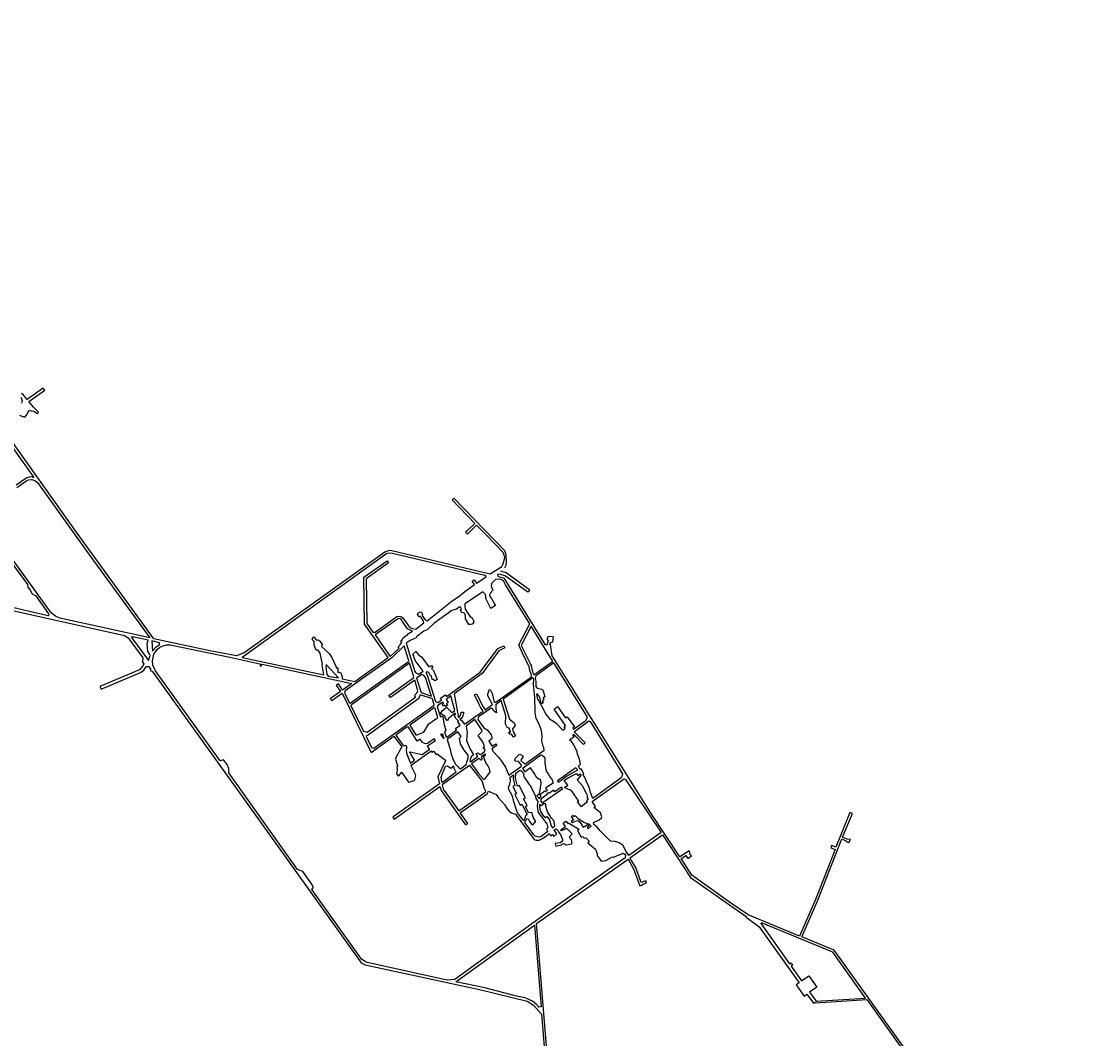
# Model space of a CAD drawing. Extents: x -2718 to 5881, y -8681 to 817.
# Drawn here: x 546 to 3810, y -4036 to -953 of the extents above; entities that cross this region are included whole.
import ezdxf

# ---------------------------------------------------------------- set-up
doc = ezdxf.new("R2010")
doc.units = 0

msp = doc.modelspace()

# ---------------------------------------------------------------- linework, layer by layer
at = {"layer": 'T20SSILL', "color": 4}
for points in [[(318.037, -1963.915, 3234.958), (583.801, -2335.612, 3235.119), (573.301, -2333.802, 3235.139), (562.207, -2336.251, 3235.174), (530.15, -2358.536, 3235.324)], [(539.696, -2146.758, 3234.762), (552.364, -2151.676, 3234.75), (556.812, -2151.038, 3234.748), (560.806, -2146.801, 3234.748), (569.334, -2131.161, 3234.752), (575.543, -2133.82, 3234.746), (583.732, -2134.265, 3234.74), (594.243, -2141.308, 3234.728), (596.665, -2139.097, 3234.727), (597.371, -2137.378, 3234.728), (581.942, -2122.579, 3234.748), (568.186, -2104.697, 3234.77), (616.458, -2070.516, 3234.758), (611.673, -2064.311, 3234.765), (563.21, -2098.95, 3234.777), (550.24, -2083.332, 3234.796), (545.964, -2081.223, 3234.8)], [(544.234, -2092.429, 3234.794), (547.759, -2101.86, 3234.786), (545.723, -2110.56, 3234.781)], [(2009.147, -2609.443, 3233.719), (2011.766, -2607.086, 3233.72), (2014.326, -2600.802, 3233.713), (2015.615, -2591.453, 3233.697), (2014.804, -2569.452, 3233.652), (2011.046, -2557.967, 3233.622), (1856.377, -2398.273, 3233.588), (1851.513, -2402.751, 3233.591), (1919.734, -2475.072, 3233.505), (1897.942, -2495.575, 3233.518), (1897.229, -2495.057, 3233.519), (1890.973, -2500.614, 3233.521), (1897.241, -2507.3, 3233.507), (1925.178, -2479.744, 3233.499), (1955.488, -2509.817, 3233.439), (2004.145, -2562.194, 3233.616), (2007.036, -2567.879, 3233.633), (2008.775, -2573.051, 3233.647), (2009.218, -2580.089, 3233.662), (2004.778, -2597.755, 3233.687), (2001.869, -2604.308, 3233.694), (1998.305, -2607.875, 3233.694), (1966.522, -2628.446, 3233.669), (1668.636, -2557.35, 3233.704), (1659.125, -2557.12, 3233.712), (1646.852, -2561.24, 3233.733), (1220.512, -2866.949, 3234.947), (1197.21, -2876.141, 3235.003), (1117.123, -2860.692, 3235.052), (946.495, -2824.286, 3235.148), (714.726, -2504.327, 3235.329), (488.917, -2187.019, 3234.882)], [(532.094, -2365.958, 3235.343), (561.711, -2344.369, 3235.201), (567.5, -2341.984, 3235.179), (576.741, -2341.33, 3235.154), (580.236, -2342.374, 3235.149), (586.658, -2344.878, 3235.141), (593.964, -2350.228, 3235.14), (756.795, -2577.7, 3235.458), (935.118, -2821.634, 3235.154), (662.354, -2761.972, 3235.314), (648.786, -2755.829, 3235.3), (635.852, -2745.276, 3235.308), (494.589, -2549.804, 3236.16)], [(494.897, -2565.224, 3236.112), (564.604, -2659.915, 3235.613), (565.103, -2667.773, 3235.542), (572.306, -2676.539, 3235.471), (577.823, -2687.769, 3235.39), (589.713, -2694.258, 3235.396), (627.986, -2748.158, 3235.272), (628.32, -2753.102, 3235.251), (626.462, -2754.33, 3235.24), (492.523, -2723.585, 3234.974)], [(3809.587, -4884.455, 3236.184), (3008.977, -3768.152, 3236.125), (2910.536, -3727.921, 3236.233), (2959.075, -3616.559, 3236.078), (3032.109, -3431.01, 3235.83), (3045.694, -3437.152, 3235.816), (3045.176, -3438.474, 3235.817), (3053.42, -3441.729, 3235.808), (3058.434, -3432.125, 3235.794), (3048.376, -3431.329, 3235.807), (3034.001, -3425.281, 3235.823), (3063.751, -3354.044, 3235.651), (3056.501, -3350.671, 3235.646), (3014.179, -3455.672, 3235.875), (3000.867, -3450.758, 3235.89), (2998.986, -3457.894, 3235.898), (3011.242, -3462.639, 3235.884), (2952.373, -3614.606, 3236.086), (2903.919, -3725.615, 3236.24), (2747.819, -3661.179, 3236.41), (2691.686, -3622.715, 3236.46), (2577.735, -3541.033, 3236.351), (2544.657, -3490.418, 3236.231), (2558.917, -3480.962, 3236.2), (2565.192, -3490.499, 3236.223), (2576.248, -3482.49, 3236.197), (2570.115, -3474.358, 3236.178), (2572.693, -3472.671, 3236.172), (2568.751, -3466.48, 3236.158), (2540.569, -3485.025, 3236.219), (2451.79, -3350.485, 3235.901), (2154.334, -2876.164, 3234.577), (2149.048, -2841.719, 3234.486), (2146.766, -2842.276, 3234.483), (2149.491, -2835.022, 3234.471), (2156.068, -2833, 3234.478), (2158.339, -2817.915, 3234.447), (2142.313, -2817.769, 3234.417), (2137.731, -2824.343, 3234.425), (2141.773, -2830.542, 3234.447), (2138.41, -2842.912, 3234.47), (2137.631, -2843.89, 3234.471), (2133.911, -2842.177, 3234.46), (2009.48, -2641.628, 3233.783), (1992.161, -2636.745, 3233.738), (1990.1, -2633.954, 3233.728), (1989.251, -2629.562, 3233.718), (1993.712, -2627.304, 3233.723), (2012.9, -2633.661, 3233.774), (2080.763, -2681.656, 3234.007), (2086.245, -2676.747, 3234.009), (2014.632, -2624.57, 3233.76), (1998.802, -2619.138, 3233.717)], [(491.842, -2732.046, 3234.953), (858.441, -2814.542, 3235.236), (869.671, -2820.853, 3235.249), (913.446, -2882.321, 3235.472), (912.451, -2895.161, 3235.534), (916.321, -2900.601, 3235.554), (914.39, -2904.969, 3235.578), (903.337, -2918.117, 3235.657), (783.307, -2968.73, 3235.668), (786.921, -2976.982, 3235.615), (906.393, -2926.751, 3235.693), (917.102, -2918.914, 3235.639), (924.827, -2907.898, 3235.575), (931.208, -2907.945, 3235.565), (936.865, -2915.253, 3235.591), (937.037, -2921.804, 3235.622), (942.301, -2922.392, 3235.616), (1211.383, -3298.065, 3236.779), (1574.801, -3806.026, 3236.394), (1587.685, -3811.965, 3236.39), (1934.217, -3887.083, 3236.559), (2078.76, -3922.558, 3237.018), (2097.65, -3934.688, 3237.048), (2121.542, -3962.132, 3236.996), (2148.228, -4283, 3236.456)], [(2155.168, -4282.465, 3236.455), (2107.014, -3686.731, 3237.035), (2384.08, -3492.178, 3236.304), (2400.819, -3521.487, 3236.374), (2419.492, -3573.28, 3236.503), (2427.413, -3570.769, 3236.493), (2426.539, -3568.688, 3236.488), (2439.84, -3564.028, 3236.47), (2437.643, -3557.416, 3236.453), (2423.676, -3563.071, 3236.474), (2407.433, -3517.088, 3236.36), (2389.909, -3487.986, 3236.29), (2488.532, -3418.23, 3236.065), (2572.97, -3547.651, 3236.37), (2741.713, -3665.901, 3236.423), (2741.737, -3668.275, 3236.425), (2780.978, -3696.888, 3236.391), (2902.719, -3866.651, 3236.352), (2893.731, -3873.248, 3236.37), (2917.288, -3907.209, 3236.363), (2926.191, -3900.788, 3236.345), (2946.079, -3928.456, 3236.339), (2950.535, -3925.773, 3236.33), (2952.399, -3927.512, 3236.329), (3107.385, -3917.227, 3236.102), (3491.456, -4454.557, 3236.078)]]:
    msp.add_polyline3d(points, dxfattribs=at)
for points in [[(1897.942, -2495.575, 3233.518), (1898.293, -2495.922, 3233.518)], [(1697.278, -2758.073, 3234.092), (1701.445, -2760.397, 3234.089), (1721.884, -2788.748, 3234.147), (1730.298, -2792.602, 3234.162), (1741.251, -2795.367, 3234.173), (1765.294, -2775.424, 3234.093), (1762.657, -2768.855, 3234.067), (1756.726, -2759.51, 3234.03), (1752.895, -2756.038, 3234.017), (1751.15, -2757.293, 3234.022), (1745.95, -2749.964, 3233.993), (1747.32, -2746.953, 3233.981), (1754.576, -2742.986, 3233.965), (1758.021, -2743.822, 3233.968), (1761.177, -2749.68, 3233.991), (1761.198, -2751.265, 3233.998), (1758.932, -2753.055, 3234.005), (1769.052, -2766.395, 3234.057), (1774.999, -2770.105, 3234.072), (1851.343, -2709.254, 3233.828), (1871.507, -2695.7, 3233.774), (1888.927, -2681.037, 3233.715), (1918.681, -2660.14, 3233.642), (1911.501, -2649.491, 3233.604), (1917.346, -2645.278, 3233.605), (1924.607, -2655.398, 3233.642), (1953.864, -2636.885, 3233.66), (1953.667, -2635.302, 3233.657), (1950.019, -2632.268, 3233.643), (1670.412, -2565.339, 3233.709), (1661.86, -2564.392, 3233.717), (1653.515, -2565.908, 3233.73), (1214.7, -2880.582, 3234.995), (1462.343, -2933.483, 3234.855), (1457.025, -2903.352, 3234.771), (1458.578, -2900.867, 3234.761), (1450.85, -2868.214, 3234.672), (1445.27, -2858.777, 3234.65), (1438.49, -2858.688, 3234.658), (1433.099, -2843.438, 3234.619), (1433.184, -2836.305, 3234.597), (1434.212, -2834.091, 3234.589), (1426.421, -2823.89, 3234.568), (1431.451, -2817.926, 3234.544), (1439.768, -2827.945, 3234.564), (1446.012, -2827.424, 3234.555), (1449.308, -2830.375, 3234.56), (1457.533, -2840.13, 3234.579), (1455.511, -2847.2, 3234.603), (1477.805, -2869.276, 3234.643), (1486.842, -2880.518, 3234.666), (1498.539, -2906.869, 3234.731), (1500.3, -2913.713, 3234.749), (1502.04, -2912.106, 3234.742), (1504.591, -2911.985, 3234.739), (1505.031, -2925.626, 3234.78), (1507.579, -2925.242, 3234.775), (1512.977, -2927.373, 3234.775), (1514.694, -2930.785, 3234.783), (1517.444, -2939.202, 3234.805), (1518.052, -2945.445, 3234.823), (1555.669, -2954.03, 3234.807), (1657.019, -2881.41, 3234.516), (1584.951, -2779.943, 3234.329), (1583.561, -2637.595, 3233.951), (1654.428, -2588.149, 3233.779), (1658.448, -2593.666, 3233.791), (1590.665, -2642.258, 3233.959), (1592.317, -2777.648, 3234.318), (1611.055, -2803.82, 3234.359), (1617.577, -2804.352, 3234.348), (1682.914, -2757.113, 3234.117), (1689.063, -2755.978, 3234.102), (1694.353, -2756.614, 3234.094)], [(1932.505, -3023.231, 3235.065), (1918.661, -2994.178, 3234.955), (1925.049, -2991.103, 3234.942), (1944.751, -3030.733, 3235.091), (1951.112, -3039.28, 3235.121), (1973.355, -3023.058, 3235.067), (1958.931, -2996.83, 3234.964), (1959.118, -2990.841, 3234.94), (1962.114, -2984.199, 3234.914), (1960.744, -2980.343, 3234.899), (1966.528, -2978.243, 3234.89), (1972.133, -2989.617, 3234.935), (1978.376, -3016.39, 3235.041), (1982.958, -3016.683, 3235.042), (2091.224, -2939.222, 3234.732), (2090.426, -2931.924, 3234.703), (2085.957, -2919.832, 3234.655), (2083.881, -2909.029, 3234.612), (2062.904, -2866.157, 3234.443), (2052.832, -2842.955, 3234.352), (2086.611, -2778.954, 3234.225), (2012.887, -2661.101, 3233.828), (2006.402, -2648.712, 3233.791), (1998.513, -2644.587, 3233.766), (1993.483, -2643.683, 3233.754), (1982.75, -2644.349, 3233.734), (1969.878, -2656.665, 3233.732), (1969.707, -2663.886, 3233.745), (1972.73, -2673.092, 3233.77), (1975.233, -2675.965, 3233.782), (1966.468, -2685.939, 3233.789), (1963.749, -2693.546, 3233.802), (1970.467, -2702.528, 3233.836), (1982.797, -2723.324, 3233.907), (1968.03, -2732.054, 3233.915), (1954.202, -2704.322, 3233.811), (1951.734, -2690.355, 3233.773), (1943.523, -2681.744, 3233.738), (1922.154, -2697.426, 3233.779), (1889.755, -2718.093, 3233.862), (1889.251, -2726.815, 3233.897), (1890.852, -2734.895, 3233.929), (1904.146, -2755.414, 3234.01), (1912.139, -2760.77, 3234.031), (1915.123, -2766.895, 3234.055), (1916.527, -2773.392, 3234.08), (1911.766, -2779.704, 3234.106), (1908.084, -2780.984, 3234.111), (1901.566, -2780.716, 3234.11), (1891.13, -2763.417, 3234.042), (1891.552, -2755.136, 3234.009), (1889.616, -2748.381, 3233.982), (1886.767, -2745.865, 3233.972), (1878.823, -2744.294, 3233.966), (1875.89, -2735.351, 3233.931), (1878.861, -2733.552, 3233.924), (1875.879, -2727.604, 3233.9), (1871.933, -2728.887, 3233.906), (1864.52, -2734.353, 3233.927), (1850.398, -2738.496, 3233.944), (1795.353, -2778.207, 3234.103), (1775.439, -2797.481, 3234.18), (1765.531, -2800.69, 3234.193), (1744.355, -2817.69, 3234.261), (1741.672, -2821.334, 3234.276), (1723.46, -2829.14, 3234.307), (1711.245, -2837.837, 3234.342), (1737.699, -2923.164, 3234.679), (1739.852, -2926.306, 3234.692), (1746.864, -2930.706, 3234.709), (1750.485, -2931.54, 3234.712), (1763.133, -2922.397, 3234.675), (1739.12, -2889.865, 3234.547), (1736.765, -2884.789, 3234.527), (1734.802, -2875.922, 3234.492), (1731.744, -2870.855, 3234.472), (1741.154, -2863.162, 3234.441), (1749.917, -2873.702, 3234.483), (1758.254, -2878.438, 3234.501), (1780.579, -2909.67, 3234.624), (1788.622, -2905.253, 3234.607), (1792.835, -2911.098, 3234.63), (1788.214, -2914.591, 3234.644), (1794.808, -2920.757, 3234.668), (1805.801, -2947.205, 3234.772), (1798.285, -2951.528, 3234.79), (1792.857, -2947.019, 3234.772), (1790.315, -2947.932, 3234.776), (1788.062, -2937.044, 3234.733), (1787.432, -2935.995, 3234.729), (1785.504, -2936.636, 3234.731), (1780.708, -2926.573, 3234.691), (1773.988, -2924.37, 3234.683), (1772.245, -2925.713, 3234.688), (1772.444, -2927.56, 3234.696), (1776.446, -2937.457, 3234.735), (1800.231, -3013.837, 3235.026), (1808.986, -3016.895, 3235.037), (1818.227, -3009.732, 3235.013), (1815.081, -3004.754, 3234.996), (1830.177, -2994.171, 3234.958), (1833.939, -2999.141, 3234.977), (1936.35, -2925.101, 3234.681), (1989.749, -2853.187, 3234.394), (2007.96, -2845.293, 3234.362), (2010.949, -2851.77, 3234.388), (1992.491, -2861.076, 3234.425), (1941.517, -2929.789, 3234.699), (1856.724, -2990.924, 3234.944), (1870.685, -3063.293, 3235.199), (1876.592, -3057.054, 3235.178), (1878.135, -3046.997, 3235.144), (1884.908, -3046.47, 3235.142), (1885.05, -3050.694, 3235.157), (1882.013, -3060.946, 3235.191), (1878.639, -3065.656, 3235.207), (1874.713, -3068.436, 3235.217), (1876.325, -3070.528, 3235.224), (1878.335, -3069.358, 3235.22), (1888.815, -3083.31, 3235.268), (1945.005, -3043.584, 3235.135), (1936.391, -3031.017, 3235.092)], [(1693.328, -2841.237, 3234.356), (1698.624, -2835.446, 3234.333), (1695.307, -2830.823, 3234.315), (1699.485, -2827.071, 3234.3), (1701.896, -2822.814, 3234.283), (1709.377, -2815.763, 3234.255), (1714.622, -2812.878, 3234.243), (1718.352, -2808.516, 3234.226), (1731.289, -2801.218, 3234.196), (1716.137, -2793.753, 3234.167), (1702.075, -2775.092, 3234.121), (1697.033, -2766.441, 3234.111), (1693.385, -2763.494, 3234.111), (1688.451, -2763.205, 3234.12), (1685.561, -2764.387, 3234.128), (1617.331, -2812.632, 3234.367), (1662.983, -2877.813, 3234.502), (1687.523, -2855.399, 3234.412), (1689.951, -2852.462, 3234.401), (1687.346, -2848.446, 3234.385), (1692.219, -2843.981, 3234.367)], [(2090.177, -2905.691, 3234.599), (2095.649, -2927.279, 3234.684), (2098.814, -2933.754, 3234.71), (2155.077, -2892.882, 3234.618), (2155.584, -2891.291, 3234.615), (2090.051, -2786.305, 3234.249), (2060.332, -2844.18, 3234.356), (2088.274, -2901.489, 3234.582), (2090.329, -2903.84, 3234.592)], [(883.109, -2819.118, 3235.219), (879.721, -2818.644, 3235.222), (879.534, -2820.569, 3235.232), (930.844, -2890.093, 3235.481), (935.409, -2874.852, 3235.402), (933.975, -2869.572, 3235.379), (929.052, -2862.724, 3235.354), (926.936, -2839.594, 3235.248), (930.059, -2828.816, 3235.192), (887.616, -2819.367, 3235.213)], [(944.747, -2859.153, 3235.312), (953.28, -2849.18, 3235.252), (963.82, -2841.563, 3235.199), (964.455, -2836.056, 3235.172), (941.221, -2830.621, 3235.183), (942.76, -2861.548, 3235.327)], [(1696.136, -3230.883, 3235.762), (1697.695, -3228.926, 3235.756), (1698.849, -3229.615, 3235.758), (1718.765, -3258.413, 3235.857), (1726.937, -3257.164, 3235.854), (1736.139, -3253.876, 3235.843), (1738.05, -3251.826, 3235.836), (1740.803, -3239.993, 3235.796), (1739.947, -3235.074, 3235.779), (1728.748, -3213.119, 3235.703), (1726.995, -3206.89, 3235.682), (1787.02, -3164.21, 3235.539), (1790.512, -3168.743, 3235.555), (1794.953, -3164.9, 3235.542), (1802.392, -3175.106, 3235.577), (1805.881, -3172.596, 3235.569), (1830.34, -3191.827, 3235.636), (1831.156, -3193.665, 3235.642), (1807.311, -3242.748, 3235.809), (1812.251, -3263.991, 3235.881), (1671.361, -3365.203, 3236.089), (1674.785, -3371.323, 3236.112), (1813.673, -3271.897, 3235.908), (1817.354, -3284.264, 3235.951), (1891.675, -3387.992, 3236.309), (1898.58, -3384.03, 3236.296), (1876.523, -3353.058, 3236.189), (1876.762, -3351.118, 3236.182), (1957.206, -3294.176, 3235.992), (1961.506, -3286.197, 3235.965), (1984.519, -3295.674, 3235.998), (1991.615, -3306.588, 3236.036), (2009.926, -3326.955, 3236.107), (2017.223, -3339.891, 3236.151), (2023.565, -3346.941, 3236.176), (2031.028, -3352.128, 3236.194), (2043.278, -3355.47, 3236.206), (2099.845, -3432.223, 3236.471), (2105.653, -3434.288, 3236.465), (2114.821, -3434.372, 3236.442), (2126.403, -3428.545, 3236.401), (2145.781, -3414.748, 3236.321), (2150.028, -3421.985, 3236.327), (2155.586, -3417.627, 3236.304), (2159.166, -3423.568, 3236.309), (2168.377, -3415.719, 3236.268), (2160.32, -3403.431, 3236.26), (2166.455, -3400.284, 3236.238), (2171.97, -3406.15, 3236.238), (2174.105, -3411.178, 3236.244), (2179.374, -3417.494, 3236.245), (2185.439, -3432.943, 3236.265), (2185.814, -3438.039, 3236.276), (2178.506, -3442.73, 3236.305), (2163.41, -3444.287, 3236.345), (2165.066, -3452.859, 3236.361), (2182.36, -3448.925, 3236.309), (2185.767, -3445.884, 3236.294), (2188.643, -3445.067, 3236.285), (2196.093, -3448.566, 3236.275), (2213.514, -3445.596, 3236.253), (2214.588, -3441.501, 3236.242), (2213.983, -3437.295, 3236.231), (2212.692, -3433.556, 3236.222), (2208.382, -3429.229, 3236.212), (2206.799, -3424.797, 3236.201), (2214.44, -3415.07, 3236.172), (2198.851, -3399.463, 3236.156), (2181.392, -3405.959, 3236.214), (2179.641, -3404.001, 3236.214), (2194.283, -3393.032, 3236.153), (2186.941, -3383.272, 3236.149), (2194.495, -3377.232, 3236.116), (2199.088, -3380.032, 3236.111), (2202.52, -3385.053, 3236.114), (2204.633, -3382.793, 3236.104), (2206.61, -3383.74, 3236.101), (2234.135, -3400.38, 3236.125), (2234.397, -3402.573, 3236.131), (2231.143, -3404.991, 3236.139), (2242.436, -3425.7, 3236.189), (2247.626, -3423.207, 3236.18), (2249.888, -3426.996, 3236.189), (2252.783, -3428.91, 3236.193), (2255.994, -3427.639, 3236.188), (2265.978, -3437.384, 3236.209), (2262.468, -3442.28, 3236.224), (2285.433, -3461.741, 3236.265), (2290.228, -3476.271, 3236.302), (2290.258, -3481.557, 3236.316), (2293.908, -3484.763, 3236.323), (2302.872, -3497.72, 3236.353), (2316.466, -3496.045, 3236.343), (2336.488, -3485.22, 3236.306), (2341.179, -3485.742, 3236.305), (2345.178, -3484.352, 3236.3), (2369.177, -3473.812, 3236.262), (2374.685, -3477.211, 3236.268), (2376.473, -3480.137, 3236.275), (2375.652, -3488.453, 3236.298), (2153.97, -3644.038, 3236.823), (1928.341, -3806.382, 3237.74), (1858.709, -3856.482, 3236.816), (1836.309, -3858.425, 3236.729), (1593.941, -3804.901, 3236.446), (1587.743, -3802.296, 3236.427), (1576.436, -3794.767, 3236.403), (1573.793, -3791.782, 3236.402), (1425.544, -3584.259, 3236.213), (1429.639, -3578.86, 3236.197), (1429.97, -3576.52, 3236.192), (1425.989, -3567.768, 3236.179), (1398.358, -3529.203, 3236.147), (1382.649, -3523.47, 3236.194), (1174.721, -3230.675, 3236.108), (1174.69, -3216.938, 3236.02), (1168.819, -3204.906, 3235.997), (1158.458, -3190.602, 3235.992), (1148.39, -3194.199, 3236.029), (951.796, -2921.403, 3235.597), (944.393, -2903.945, 3235.526), (943.245, -2891.066, 3235.466), (947.183, -2871.272, 3235.366), (957.085, -2856.569, 3235.281), (965.607, -2849.885, 3235.236), (975.72, -2845.095, 3235.197), (985.842, -2842.521, 3235.169), (996.122, -2843.015, 3235.155), (1176.986, -2880.035, 3235.046), (1267.866, -2900.149, 3234.989), (1268.842, -2900.753, 3234.99), (1268.825, -2906.3, 3235.006), (1271.391, -2907.235, 3235.006), (1275.719, -2901.457, 3234.984), (1547.375, -2959.507, 3234.831), (1519.018, -2979.505, 3234.924), (1506.807, -2961.085, 3234.883), (1499.479, -2966.286, 3234.907), (1512.473, -2983.992, 3234.944), (1481.498, -3005.873, 3235.045), (1485.884, -3011.451, 3235.098), (1517.2, -2988.773, 3234.991), (1605.88, -3168.387, 3235.461), (1674.454, -3119.522, 3235.381), (1698.017, -3151.179, 3235.49), (1681.326, -3181.504, 3235.593), (1678.952, -3188.578, 3235.617), (1685.813, -3208.652, 3235.686), (1684.97, -3211.568, 3235.696), (1683.393, -3212.205, 3235.698), (1684.57, -3221.523, 3235.73), (1682.786, -3233.431, 3235.77), (1688.777, -3240.574, 3235.795), (1694.226, -3233.02, 3235.769)], [(1705.802, -2845.919, 3234.374), (1668.588, -2882.32, 3234.52), (1526.887, -2982.046, 3234.961), (1525.221, -2989.463, 3234.976), (1539.413, -3018.159, 3234.954), (1541.451, -3019.189, 3234.954), (1718.644, -2892.858, 3234.56), (1719.412, -2890.999, 3234.552), (1718.576, -2887.576, 3234.539)], [(1469.632, -2918.334, 3234.8), (1471.12, -2931.345, 3234.838), (1475.599, -2937.362, 3234.851), (1506.838, -2942.948, 3234.83), (1469.157, -2901.964, 3234.752), (1468.093, -2908.228, 3234.772), (1468.864, -2913.413, 3234.787)], [(1740.202, -3001.491, 3234.981), (1736.783, -2995.724, 3234.961), (1744.862, -2987.256, 3234.933), (1747.168, -2981.767, 3234.911), (1737.947, -2949.31, 3234.783), (1663.778, -3001.723, 3234.978), (1659.134, -2996.194, 3234.959), (1733.894, -2942.23, 3234.755), (1734.737, -2939.314, 3234.743), (1721.798, -2898.54, 3234.582), (1545.569, -3024.507, 3234.975), (1543.571, -3026.557, 3234.975), (1581.983, -3103.894, 3235.25), (1593.126, -3107.713, 3235.284), (1611.361, -3094.544, 3235.292)], [(2167.36, -3081.314, 3235.276), (2186.01, -3100.708, 3235.343), (2193.947, -3094.883, 3235.323), (2190.275, -3090, 3235.307), (2194.9, -3086.771, 3235.296), (2159.84, -3037.389, 3235.118), (2169.865, -3029.6, 3235.087), (2194.342, -3063.975, 3235.218), (2199.227, -3060.39, 3235.206), (2221.364, -3090.745, 3235.311), (2216.387, -3093.978, 3235.322), (2219.079, -3097.906, 3235.335), (2256.072, -3071.722, 3235.248), (2259.774, -3065.159, 3235.225), (2260.404, -3059.34, 3235.202), (2159.095, -2897.233, 3234.635), (2104.665, -2936.848, 3234.722), (2102.916, -2944.618, 3234.753), (2104.337, -2952.436, 3234.784), (2104.288, -2969.165, 3234.85), (2108.221, -2973.781, 3234.868), (2122.872, -2976.586, 3234.879), (2124.918, -2978.232, 3234.885), (2126.899, -2981.64, 3234.899), (2132.337, -3000.588, 3234.974), (2127.088, -3003.209, 3234.984), (2128.657, -3008.823, 3235.006), (2124.828, -3012.306, 3235.02), (2126.396, -3017.833, 3235.042), (2122.824, -3020.784, 3235.054), (2120.356, -3020.552, 3235.053), (2116.765, -3001.493, 3234.978), (2110.849, -2993.292, 3234.945), (2108.355, -2991.035, 3234.936), (2106.866, -2991.671, 3234.939), (2108.266, -3004.683, 3234.991), (2124.387, -3032.826, 3235.101), (2133.431, -3051.463, 3235.172), (2145.604, -3066.89, 3235.225), (2161.485, -3076.371, 3235.259)], [(1770.691, -2941.845, 3234.752), (1765.409, -2935.046, 3234.725), (1759.473, -2932.129, 3234.714), (1743.424, -2943.869, 3234.761), (1756.837, -2987.366, 3234.933), (1788.053, -2997.97, 3234.971), (1786.575, -2993.192, 3234.955)], [(2102.382, -3046.932, 3235.155), (2101.266, -3001.252, 3234.977), (2097.071, -2962.566, 3234.824), (2098.268, -2946.087, 3234.759), (2095.5, -2943.041, 3234.747), (2005.905, -3007.32, 3235.004), (2024.64, -3067.565, 3235.221), (2038.966, -3079.267, 3235.262), (2041.534, -3087.246, 3235.289), (2034.182, -3097.553, 3235.324), (2036.237, -3106.683, 3235.356), (2042.547, -3118.136, 3235.395), (2037.229, -3122.254, 3235.409), (2030.602, -3113.535, 3235.379), (2025.423, -3114.746, 3235.383), (2023.217, -3107.555, 3235.358), (2027.963, -3106.878, 3235.356), (2023.939, -3095.22, 3235.316), (2017.31, -3093.192, 3235.309), (2012.514, -3083.128, 3235.274), (2013.855, -3057.314, 3235.186), (1999.881, -3011.271, 3235.02), (1982.877, -3024.08, 3235.071), (1983.107, -3035.17, 3235.109), (1985.391, -3048.436, 3235.154), (1977.323, -3044.049, 3235.139), (1973.176, -3036.531, 3235.113), (1969.008, -3034.207, 3235.105), (1930.435, -3060.852, 3235.194), (1928.947, -3068.355, 3235.219), (1943.667, -3090.176, 3235.294), (1947.502, -3094.001, 3235.308), (1957.086, -3099.865, 3235.328), (1969.349, -3115.555, 3235.382), (1971.653, -3123.537, 3235.41), (1971.621, -3127.852, 3235.425), (1962.29, -3134.839, 3235.448), (1972.428, -3149.588, 3235.499), (1982.548, -3142.327, 3235.475), (1986.578, -3147.646, 3235.493), (1971.128, -3158.057, 3235.528), (1974.625, -3162.943, 3235.545), (1973.253, -3163.975, 3235.548), (1991.081, -3182.893, 3235.614), (2000.308, -3195.189, 3235.656), (2012.608, -3213.696, 3235.72), (2023.13, -3237.773, 3235.803), (2061.609, -3210.689, 3235.712), (2059.506, -3204.553, 3235.691), (2053.243, -3196.798, 3235.664), (2050.936, -3195.419, 3235.659), (2042.58, -3196.054, 3235.661), (2041.371, -3191.051, 3235.644), (2042.711, -3185.663, 3235.626), (2054.464, -3175.387, 3235.591), (2056.564, -3174.304, 3235.588), (2065.169, -3179.388, 3235.605), (2065.13, -3183.174, 3235.618), (2060.794, -3188.336, 3235.636), (2059.363, -3193.461, 3235.653), (2071.476, -3204.311, 3235.691), (2129.474, -3161.393, 3235.547), (2128.863, -3154.973, 3235.525), (2126.597, -3149.896, 3235.508), (2122.772, -3133.217, 3235.451), (2123.39, -3119.65, 3235.404), (2121.935, -3102.324, 3235.345), (2114.998, -3083.22, 3235.28), (2105.882, -3065.816, 3235.22), (2103.622, -3054.4, 3235.181)], [(1752.047, -2998.257, 3234.971), (1750.462, -3005.145, 3234.994), (1590.469, -3120.161, 3235.309), (1606.127, -3153.329, 3235.425), (1613.901, -3155.43, 3235.447), (1796.676, -3024.977, 3235.064), (1791.07, -3006.648, 3235.001), (1756.932, -2994.76, 3234.959), (1754.554, -2994.703, 3234.959), (1753.08, -2996.483, 3234.965)], [(1822.625, -3016.279, 3235.036), (1808.65, -3024.999, 3235.065), (1805.986, -3030.052, 3235.082), (1815.184, -3060.661, 3235.187), (1820.789, -3058.387, 3235.18), (1822.688, -3062.237, 3235.193), (1826.589, -3084.902, 3235.27), (1831.902, -3100.946, 3235.325), (1828.014, -3106.719, 3235.345), (1833.049, -3121.709, 3235.396), (1835.255, -3122.121, 3235.398), (1864.215, -3101.059, 3235.328), (1861.334, -3096.077, 3235.31), (1875.121, -3086.479, 3235.278), (1867.95, -3076.535, 3235.244), (1870.298, -3074.303, 3235.236), (1863.602, -3067.082, 3235.211), (1858.283, -3057.377, 3235.178), (1857.714, -3054.215, 3235.167), (1861.478, -3052.494, 3235.162), (1860.478, -3050.041, 3235.153), (1840.162, -3065.446, 3235.205), (1837.089, -3072.969, 3235.23), (1829.481, -3063.294, 3235.197), (1829.784, -3059.504, 3235.184), (1815.76, -3050.704, 3235.153), (1820.229, -3042.195, 3235.124), (1833.478, -3031.811, 3235.089), (1841.848, -3039.099, 3235.115), (1848.552, -3046.937, 3235.142), (1850.943, -3048.051, 3235.146), (1859.49, -3041.69, 3235.125), (1846.855, -2997.126, 3234.969), (1832.911, -3008.223, 3235.009), (1839.018, -3017.565, 3235.041), (1834.045, -3021.151, 3235.053), (1837.8, -3025.593, 3235.068), (1832.213, -3029.274, 3235.081), (1828.275, -3024.306, 3235.064), (1824.008, -3027.971, 3235.076), (1820.331, -3022.736, 3235.058), (1824.338, -3019.427, 3235.047)], [(1778.283, -3046.168, 3235.136), (1722.799, -3085.972, 3235.269), (1740.691, -3114.885, 3235.368), (1744.48, -3115.1, 3235.369), (1765.245, -3107.173, 3235.343), (1780.333, -3082.327, 3235.259), (1807.901, -3062.603, 3235.193), (1798.549, -3033.669, 3235.094), (1794.507, -3034.337, 3235.096)], [(1711.781, -3160.335, 3235.522), (1712.447, -3171.067, 3235.559), (1724.451, -3200.76, 3235.661), (1736.667, -3192.239, 3235.632), (1726.049, -3174.414, 3235.571), (1722.688, -3166.357, 3235.543), (1759.781, -3175.301, 3235.576), (1782.462, -3158.898, 3235.521), (1776.168, -3148.766, 3235.486), (1800.255, -3132.168, 3235.43), (1796.849, -3127.457, 3235.414), (1776.169, -3141.986, 3235.463), (1770.626, -3142.234, 3235.463), (1761.334, -3138.567, 3235.45), (1754.517, -3128.794, 3235.417), (1744.553, -3134.469, 3235.435), (1718.824, -3091.834, 3235.289), (1714.68, -3091.359, 3235.287), (1679.867, -3115.931, 3235.369), (1702.551, -3147.775, 3235.479), (1710.732, -3147.23, 3235.477), (1712.343, -3149.234, 3235.484), (1712.702, -3156.625, 3235.509)], [(1950.524, -3164.868, 3235.55), (1950.557, -3160.435, 3235.535), (1945.276, -3153.723, 3235.512), (1949.203, -3151.032, 3235.503), (1943.642, -3136.224, 3235.452), (1930.742, -3118.957, 3235.392), (1930.71, -3116.492, 3235.384), (1941.137, -3105.705, 3235.347), (1942.054, -3101.731, 3235.334), (1919.885, -3068.823, 3235.22), (1895.028, -3087.192, 3235.282), (1893.568, -3090.028, 3235.291), (1896.177, -3108.044, 3235.353), (1894.903, -3132.272, 3235.436), (1905.196, -3158.993, 3235.528), (1915.804, -3176.025, 3235.586), (1909.099, -3181.834, 3235.606), (1905.416, -3189.805, 3235.633), (1904.945, -3194.302, 3235.648), (1906.3, -3196.926, 3235.657), (1929.239, -3180.078, 3235.601), (1923.68, -3172.314, 3235.574), (1929.527, -3169.49, 3235.565), (1933.563, -3174.036, 3235.58), (1937.883, -3174.509, 3235.582), (1950.084, -3165.175, 3235.551)], [(2249.503, -3238.737, 3235.692), (2248.056, -3235.762, 3235.685), (2250.32, -3233.796, 3235.679), (2241.497, -3218.678, 3235.643), (2239.138, -3220.029, 3235.649), (2233.558, -3210.592, 3235.641), (2240.435, -3204.516, 3235.611), (2237.248, -3189.502, 3235.584), (2230.882, -3173.648, 3235.564), (2229.741, -3167.147, 3235.552), (2219.52, -3145.972, 3235.499), (2212.258, -3135.764, 3235.464), (2206.119, -3130.825, 3235.447), (2220.597, -3120.161, 3235.411), (2216.394, -3115.109, 3235.394), (2219.015, -3113.49, 3235.388), (2249.179, -3145.062, 3235.454), (2253.955, -3139.895, 3235.431), (2221.214, -3106.507, 3235.365), (2221.371, -3105.008, 3235.359), (2265.682, -3072.743, 3235.249), (2269.59, -3075.334, 3235.253), (2366.801, -3233.707, 3235.629), (2366.331, -3238.292, 3235.642), (2362.997, -3245.994, 3235.663), (2277.598, -3307.93, 3235.863), (2270.504, -3290.325, 3235.82), (2267.247, -3276.632, 3235.785), (2256.662, -3254.581, 3235.731), (2252.545, -3242.484, 3235.701)], [(1819.458, -3112.375, 3235.364), (1821.658, -3112.259, 3235.364), (1826.062, -3126.024, 3235.411), (1817.007, -3113.463, 3235.367)], [(1850.554, -3182.146, 3235.604), (1854.656, -3193.011, 3235.641), (1861.398, -3203.842, 3235.678), (1870.78, -3214.551, 3235.716), (1876.642, -3218.525, 3235.729), (1893.819, -3205.45, 3235.686), (1899.717, -3184.86, 3235.616), (1899.268, -3177.294, 3235.59), (1887.441, -3161.334, 3235.535), (1876.281, -3142.46, 3235.47), (1872.809, -3125.777, 3235.412), (1878.641, -3120.595, 3235.395), (1867.976, -3105.941, 3235.344), (1835.787, -3129.246, 3235.422), (1844.408, -3156.076, 3235.514), (1847.813, -3174.346, 3235.577)], [(1931.227, -3231.999, 3235.778), (1946.699, -3250.729, 3235.843), (1949.413, -3249.55, 3235.839), (1952.363, -3246.166, 3235.828), (1964.831, -3229.806, 3235.772), (1965.854, -3227.151, 3235.763), (1964.158, -3218.545, 3235.734), (1959.453, -3208.656, 3235.7), (1953.532, -3200.104, 3235.67), (1945.538, -3180.925, 3235.605), (1953.3, -3175.191, 3235.585), (1951.254, -3173.544, 3235.58), (1938.513, -3182.424, 3235.609), (1941.674, -3188.547, 3235.63), (1939.698, -3192.358, 3235.643), (1936.523, -3191.959, 3235.642), (1935.698, -3189.416, 3235.633), (1931.62, -3187.267, 3235.625), (1910.679, -3201.976, 3235.675), (1910.083, -3203.568, 3235.68), (1911.529, -3206.455, 3235.69), (1918.508, -3215.17, 3235.72)], [(2134.996, -3221.103, 3235.752), (2138.166, -3228.018, 3235.775), (2143.438, -3234.025, 3235.796), (2144.564, -3239.469, 3235.815), (2154.234, -3252.023, 3235.858), (2157.352, -3261.668, 3235.891), (2133.87, -3277.378, 3235.944), (2138.713, -3284.271, 3235.967), (2133.464, -3288.13, 3235.98), (2131.866, -3285.856, 3235.973), (2116.6, -3296.881, 3236.009), (2120.19, -3301.666, 3236.026), (2113.532, -3308.784, 3236.05), (2109.061, -3299.443, 3236.018), (2115.851, -3293.369, 3235.997), (2120.399, -3263.64, 3235.896), (2119.284, -3252.209, 3235.857), (2107.142, -3246.025, 3235.835), (2099.652, -3231.859, 3235.786), (2088.615, -3215.712, 3235.731), (2072.125, -3227.37, 3235.77), (2065.753, -3217.943, 3235.737), (2066.423, -3215.293, 3235.728), (2120.156, -3176.216, 3235.597), (2123.687, -3176.963, 3235.6), (2131.969, -3184.252, 3235.626), (2131.816, -3199.75, 3235.678)], [(1860.706, -3225.333, 3235.752), (1856.729, -3217.285, 3235.724), (1856.557, -3210.771, 3235.702), (1847.048, -3217.585, 3235.725), (1836.478, -3210.413, 3235.7), (1830.153, -3211.463, 3235.703), (1816.306, -3243.865, 3235.813), (1818.862, -3257.743, 3235.86), (1821.512, -3258.413, 3235.863), (1863.112, -3227.592, 3235.76)], [(1948.437, -3276.328, 3235.931), (1942.173, -3254.837, 3235.857), (1906.378, -3209.867, 3235.701), (1903.278, -3208.41, 3235.696), (1820.384, -3266.616, 3235.891), (1824.081, -3280.215, 3235.937), (1871.235, -3345.818, 3236.164), (1952.818, -3288.421, 3235.972), (1950.708, -3281.757, 3235.949)], [(2103.367, -3301.63, 3236.025), (2104.334, -3308.396, 3236.048), (2110.175, -3317.566, 3236.08), (2108.652, -3329.207, 3236.119), (2109.421, -3341.083, 3236.16), (2111.739, -3350.21, 3236.191), (2137.708, -3384.695, 3236.273), (2141.315, -3397.386, 3236.293), (2136.803, -3401.439, 3236.313), (2141.378, -3408.046, 3236.317), (2119.791, -3423.956, 3236.406), (2113.673, -3425.252, 3236.424), (2106.038, -3423.787, 3236.44), (2102.094, -3422.09, 3236.436), (2097.134, -3416.908, 3236.418), (2071.518, -3381.423, 3236.296), (2076.937, -3368.963, 3236.254), (2081.267, -3370.059, 3236.258), (2084.895, -3378.377, 3236.286), (2092.932, -3387.166, 3236.317), (2095.228, -3387.665, 3236.318), (2101.924, -3381.152, 3236.296), (2103.488, -3379.547, 3236.291), (2103.274, -3376.644, 3236.281), (2096.34, -3364.583, 3236.24), (2094.053, -3357.921, 3236.217), (2093.805, -3352.29, 3236.197), (2092.289, -3350.812, 3236.192), (2082.438, -3351.555, 3236.194), (2072.863, -3332.749, 3236.13), (2078.722, -3329.592, 3236.119), (2067.626, -3308.868, 3236.048), (2073.053, -3306.421, 3236.04), (2053.638, -3268.636, 3235.91), (2049.353, -3270.892, 3235.917), (2042.791, -3246.677, 3235.834), (2044.263, -3231.074, 3235.781), (2056.038, -3222.47, 3235.752), (2059.932, -3224.005, 3235.758), (2063.765, -3227.654, 3235.77), (2067.814, -3234.469, 3235.794), (2067.612, -3239.314, 3235.81), (2069.512, -3243.252, 3235.824), (2091.508, -3276.337, 3235.938), (2100.992, -3294.969, 3236.002), (2101.56, -3298.043, 3236.013)], [(2194.528, -3242.789, 3235.811), (2231.765, -3221.796, 3235.671), (2226.041, -3214.914, 3235.67), (2170.123, -3255.165, 3235.87), (2172.193, -3258.66, 3235.882), (2183.943, -3250.31, 3235.854)], [(2067.766, -3375.577, 3236.276), (2049.49, -3352.055, 3236.194), (2037.719, -3317.881, 3236.077), (2033.46, -3301.648, 3236.021), (2021.815, -3279.258, 3235.944), (2022.773, -3271.586, 3235.918), (2025.677, -3264.681, 3235.895), (2027.416, -3256.119, 3235.866), (2027.716, -3252.065, 3235.852), (2025.591, -3244.256, 3235.825), (2036.845, -3236.188, 3235.798), (2036.299, -3248.521, 3235.84), (2041.401, -3268.705, 3235.909), (2035.277, -3271.778, 3235.919), (2046.032, -3293.386, 3235.994), (2040.606, -3295.921, 3236.002), (2057.308, -3328.106, 3236.113), (2061.938, -3325.318, 3236.104), (2077.842, -3357.073, 3236.213), (2074.184, -3359.377, 3236.221)], [(2241.89, -3332.994, 3235.944), (2231.163, -3318.828, 3235.911), (2234.648, -3315.966, 3235.902), (2213.838, -3286.123, 3235.862), (2207.53, -3281.713, 3235.867), (2203.914, -3281.232, 3235.875), (2190.976, -3274.707, 3235.892), (2201.106, -3268.237, 3235.852), (2190.526, -3253.406, 3235.845), (2198.03, -3248.115, 3235.814), (2227.324, -3232.507, 3235.707), (2231.716, -3238.525, 3235.71), (2238.693, -3233.417, 3235.683), (2240.563, -3235.066, 3235.686), (2240.612, -3238.851, 3235.696), (2229.688, -3252.022, 3235.745), (2244.695, -3268.821, 3235.774), (2258.576, -3293.912, 3235.834), (2260.396, -3298.466, 3235.845), (2260.319, -3306.215, 3235.866), (2263.373, -3310.93, 3235.877), (2258.055, -3314.961, 3235.89), (2261.405, -3318.859, 3235.899), (2241.823, -3333.042, 3235.944)], [(2376.544, -3466.123, 3236.238), (2369.237, -3450.458, 3236.2), (2357.054, -3443.09, 3236.186), (2344.632, -3438.639, 3236.179), (2331.189, -3437.4, 3236.182), (2324.546, -3432.019, 3236.17), (2299.941, -3406.629, 3236.114), (2290.788, -3395.618, 3236.089), (2280.127, -3386.604, 3236.069), (2279.742, -3381.244, 3236.055), (2296.615, -3373.272, 3236.027), (2303.864, -3367.086, 3236.008), (2304.78, -3363.437, 3235.998), (2300.879, -3351.517, 3235.968), (2280.782, -3335.547, 3235.934), (2285.133, -3332.486, 3235.925), (2275.171, -3317.734, 3235.89), (2370.522, -3249.243, 3235.669), (2373.154, -3248.505, 3235.666), (2376.53, -3250.839, 3235.67), (2484.66, -3411.595, 3236.049), (2386.569, -3481.418, 3236.274)], [(2142.76, -3290.91, 3235.99), (2138.016, -3294.606, 3236.003), (2139.041, -3296.064, 3236.008), (2120.373, -3309.599, 3236.053), (2118.251, -3315.701, 3236.074), (2123.779, -3321.089, 3236.092), (2185.217, -3278.743, 3235.915), (2181.98, -3273.502, 3235.911), (2161.999, -3287.581, 3235.98), (2158.854, -3282.603, 3235.963), (2143.927, -3292.656, 3235.996)], [(2115.678, -3334.752, 3236.139), (2117.581, -3345.821, 3236.177), (2126.114, -3358.918, 3236.222), (2133.587, -3366.279, 3236.241), (2138.303, -3363.048, 3236.222), (2145.831, -3373.065, 3236.227), (2150.957, -3391.547, 3236.256), (2155.224, -3397.021, 3236.258), (2162.132, -3391.112, 3236.228), (2160.013, -3377.447, 3236.202), (2152.108, -3367.388, 3236.198), (2140.248, -3348.875, 3236.185), (2135.012, -3331.95, 3236.13), (2134.565, -3324.56, 3236.105), (2128.845, -3324.81, 3236.105), (2120.378, -3330.465, 3236.124), (2116.263, -3325.412, 3236.107), (2115.539, -3330.792, 3236.125)], [(2228.024, -3376.009, 3236.064), (2231.891, -3375.431, 3236.06), (2236.503, -3378.101, 3236.066), (2247.784, -3395.209, 3236.106), (2262.931, -3386.305, 3236.076), (2265.54, -3392.195, 3236.09), (2260.205, -3395.487, 3236.101), (2262.901, -3400.086, 3236.112), (2272.256, -3392.345, 3236.088), (2266.367, -3386.257, 3236.074), (2251.871, -3381.865, 3236.069), (2232.881, -3370.312, 3236.047), (2225.273, -3360.637, 3236.024), (2219.946, -3364.051, 3236.035), (2217.519, -3360.12, 3236.026), (2211.842, -3363.715, 3236.043), (2218.57, -3373.401, 3236.061), (2211.782, -3377.976, 3236.076), (2216.646, -3381.262, 3236.082), (2224.248, -3376.762, 3236.067)], [(2873.651, -3809.535, 3236.348), (2878.105, -3806.589, 3236.34), (2882.307, -3813.492, 3236.339), (2878.819, -3816.253, 3236.346), (2909.96, -3861.038, 3236.337), (2932.226, -3846.04, 3236.294), (2956.045, -3879.822, 3236.287), (2934.133, -3895.08, 3236.33), (2953.927, -3922.133, 3236.323), (3103.65, -3913.045, 3236.104), (3004.463, -3773.825, 3236.136), (2788.159, -3685.561, 3236.372), (2786.852, -3686.63, 3236.375), (2787.217, -3687.945, 3236.376)], [(2107.748, -3933.766, 3237.12), (2094.636, -3922.909, 3237.117), (2072.034, -3912.774, 3237.048), (2045.912, -3907.271, 3236.921), (1949.908, -3882.562, 3236.626), (1862.295, -3863.702, 3236.71), (1934.633, -3811.576, 3237.743), (2100.314, -3692.19, 3237.064), (2120.334, -3940.149, 3237.153), (2114.093, -3940.568, 3237.11), (2111.679, -3937.402, 3237.118)]]:
    msp.add_polyline3d(points, close=True, dxfattribs=at)

# ---------------------------------------------------------------- texts
msp.add_text('2000', height=0.2, dxfattribs=at).set_placement((1419.611, -953.681, 3250.541))

doc.saveas('drawing.dxf')
